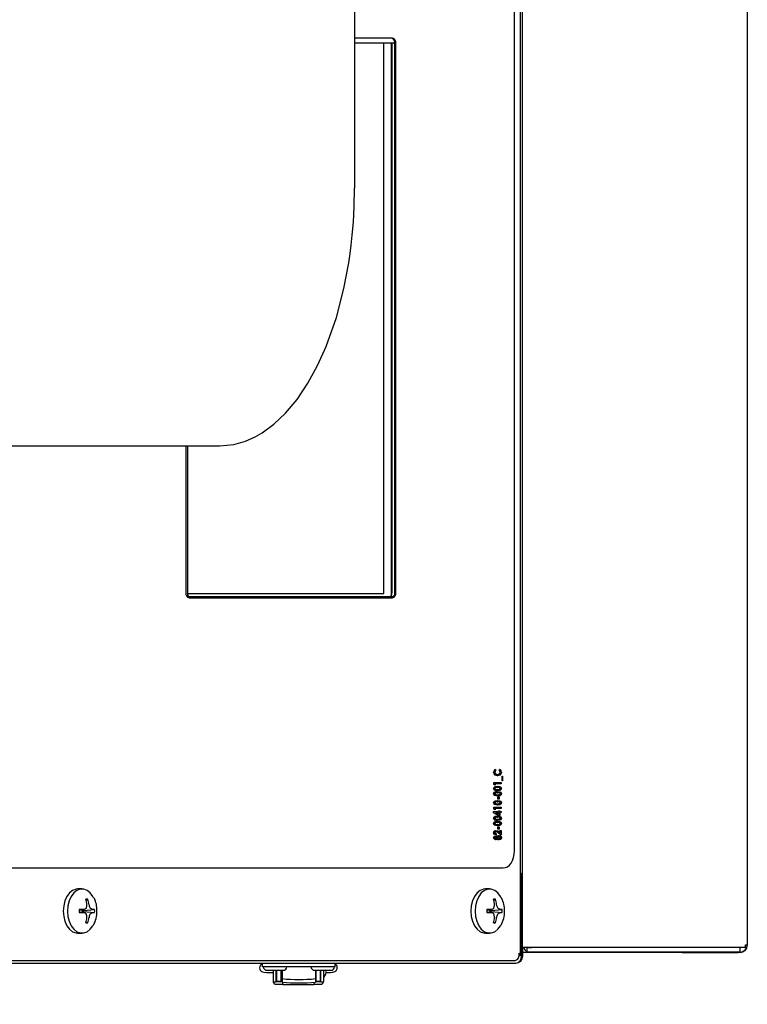
# Model space of a CAD drawing. Units: inches. Extents: x 0.7 to 16.1, y 1 to 10.4.
# Drawn here: x 9.3 to 9.7, y 8.8 to 9.2 of the extents above; entities that cross this region are included whole.
import ezdxf

# ---------------------------------------------------------------- set-up
doc = ezdxf.new("R2010")
doc.units = ezdxf.units.IN
doc.header["$MEASUREMENT"] = 0
doc.layers.add('FORMAT', color=7, linetype='Continuous')
doc.styles.add('SLDTEXTSTYLE0', font='TXT', dxfattribs={"width": 0.605})
doc.dimstyles.new('SLDDIMSTYLE0', dxfattribs={"dimtxt": 0.08, "dimasz": 0.13, "dimexe": 0, "dimexo": 0.0625, "dimgap": 0.02, "dimtad": 0, "dimtih": 1, "dimtoh": 1, "dimdec": 6, "dimlfac": 24, "dimrnd": 1e-09, "dimzin": 12, "dimdsep": 46, "dimlunit": 5, "dimtxsty": 'SLDTEXTSTYLE0', "dimsah": 1, "dimcen": 0.09, "dimadec": 0, "dimazin": 3, "dimtfac": 1, "dimtdec": 5, "dimtofl": 0, "dimtmove": 0, "dimatfit": 3, "dimfxl": 0, "dimfrac": 2, "dimtolj": 1, "dimtzin": 12, "dimarcsym": 0})

# ---------------------------------------------------------------- blocks, each defined once
blk = doc.blocks.new('_D_10')
at = {"layer": 'FORMAT'}
for p, q in [((6.019733630026139, 8.789619107638064), (6.019733630026142, 8.049278291158192)), ((9.656441963359478, 8.744504524304746), (9.65644196335948, 8.049278291158204)), ((6.019733630026142, 8.174278291158192), (7.428351504988473, 8.174278291158197)), ((7.538318688802831, 8.174167183275058), (7.510818687943521, 8.174167183275058)), ((7.510818687943521, 8.174167183275058), (7.510818687943521, 8.051389406614412)), ((7.782763126626493, 8.174167183275058), (7.810263127485803, 8.174167183275058)), ((7.810263127485803, 8.174167183275058), (7.810263127485803, 8.051389406614412)), ((9.65644196335948, 8.174278291158204), (7.892730305857568, 8.174278291158199)), ((7.510818687943521, 8.051389406614412), (7.538318688802831, 8.051389406614412)), ((7.810263127485803, 8.051389406614412), (7.782763126626493, 8.051389406614412))]:
    blk.add_line(p, q, dxfattribs=at)
for points in [[(6.019733630026142, 8.174278291158192), (6.149733630026142, 8.154278291158192), (6.149733630026142, 8.194278291158192)], [(9.65644196335948, 8.174278291158204), (9.52644196335948, 8.194278291158204), (9.52644196335948, 8.154278291158205)]]:
    blk.add_solid(points, dxfattribs=at)
at = {"layer": 'FORMAT', "char_height": 0.08, "attachment_point": 1, "style": 'SLDTEXTSTYLE0'}
for s, insert in [('87 9/32', (7.477207579346916, 8.295625925668702)), ('2217', (7.538318688802831, 8.15451482350453))]:
    blk.add_mtext(s, dxfattribs=dict(at, insert=insert))

msp = doc.modelspace()

# ---------------------------------------------------------------- linework, layer by layer
at = {"color": 7, "linetype": 'Continuous', "lineweight": 25}
for p, q in [((9.551146462582977, 8.78956998546357), (9.551146462582977, 9.874147396479248)), ((9.552079407030307, 8.793242320420633), (9.552079407030307, 9.877558394855535)), ((9.656441963359477, 9.876296190971416), (9.656441963359477, 8.79450452430475)), ((9.548343811478007, 8.83810869097142), (9.548343811478007, 9.825608690971421)), ((9.474183630026136, 9.260662795270111), (9.474183630026136, 9.145954461936777)), ((9.491758720227574, 9.215608690971422), (9.474183630026136, 9.215608690971422)), ((9.474183630026136, 9.213511815971433), (9.492371804115871, 9.213511815971442)), ((9.487794599410158, 8.95766598263808), (9.48779459941016, 9.21351181597144)), ((9.487825963240686, 8.95766598263808), (9.487825963240688, 9.21351181597144)), ((9.491352218548567, 8.95697848263808), (9.491352218548569, 9.21267848263808)), ((9.491554434116338, 8.958108690971411), (9.491554434116338, 9.212923068318497)), ((9.492927174312412, 8.958108690971422), (9.492927174312412, 9.21310869097142)), ((9.493398867800051, 8.958108690971422), (9.493398867800051, 9.21310869097142)), ((9.244856698383613, 9.02628779527011), (9.411683630026136, 9.02628779527011)), ((9.395810087237711, 9.026287795270107), (9.395810087237711, 8.958108690971422)), ((9.3968046460486, 8.95697848263808), (9.396804646048603, 9.026287795270107)), ((9.3968046460486, 8.95766598263808), (9.487825963240686, 8.95766598263808)), ((9.492272666836, 8.956145149304763), (9.397353252007653, 8.956145149304747)), ((9.39745023481019, 8.955608690971422), (9.491758720227574, 8.955608690971422)), ((9.491352218548567, 8.95697848263808), (9.491349733907999, 8.95689926115125)), ((9.539181238804131, 8.87467080041761), (9.539338469966678, 8.87467080041761)), ((9.539248318824708, 8.875988533791006), (9.539678178548396, 8.87558893610137)), ((9.539405549987254, 8.875988533791006), (9.539835409710943, 8.87558893610137)), ((9.539678178548396, 8.87558893610137), (9.539835409710943, 8.87558893610137)), ((9.540357192634223, 8.873651461141433), (9.54051442379677, 8.873651461141433)), ((9.541207127682714, 8.87558893610137), (9.541665051496645, 8.875976013758956)), ((9.542160139309697, 8.874658280385557), (9.542317370472244, 8.874658280385557)), ((9.542624021994875, 8.872850179090152), (9.542843058796755, 8.872850179090152)), ((9.542624021994875, 8.8707134269534), (9.542624021994875, 8.872850179090152)), ((9.542685827634209, 8.872850179090152), (9.542685827634209, 8.8707134269534)), ((9.542843058796755, 8.872850179090152), (9.542843058796755, 8.8707134269534)), ((9.538812781642166, 8.869845371397844), (9.542229755751492, 8.869845371397844)), ((9.538812781642166, 8.868978359178293), (9.538812781642166, 8.869845371397844)), ((9.539382277327054, 8.86864344832092), (9.538812781642166, 8.868978359178293)), ((9.539225046164507, 8.869244409859382), (9.539225046164507, 8.868735913329614)), ((9.539225046164507, 8.869244409859382), (9.539382277327054, 8.869244409859382)), ((9.542229755751492, 8.869244409859382), (9.539382277327054, 8.869244409859382)), ((9.539382277327054, 8.869244409859382), (9.539382277327054, 8.86864344832092)), ((9.540365406514294, 8.867575072252544), (9.54052263767684, 8.867575072252544)), ((9.542072524588946, 8.869845371397844), (9.542072524588946, 8.869244409859382)), ((9.542229755751492, 8.869845371397844), (9.542229755751492, 8.869244409859382)), ((9.542843058796755, 8.8707134269534), (9.542624021994875, 8.8707134269534)), ((9.539181238804131, 8.867111831066646), (9.539338469966678, 8.867111831066646)), ((9.539181238804131, 8.864707984912801), (9.539338469966678, 8.864707984912801)), ((9.540365406514294, 8.865171226098699), (9.54052263767684, 8.865171226098699)), ((9.54040442244463, 8.866640243192714), (9.540561653607176, 8.866640243192714)), ((9.54040442244463, 8.86423639703887), (9.540561653607176, 8.86423639703887)), ((9.540696498138333, 8.863168020970493), (9.54126599382322, 8.863168020970493)), ((9.540696498138333, 8.862099644902116), (9.540696498138333, 8.863168020970493)), ((9.541108762660674, 8.863168020970493), (9.541108762660674, 8.862099644902116)), ((9.54126599382322, 8.863168020970493), (9.54126599382322, 8.862099644902116)), ((9.542160139309697, 8.86711496107466), (9.542317370472244, 8.86711496107466)), ((9.542160139309697, 8.864711114920814), (9.542317370472244, 8.864711114920814)), ((9.538812781642166, 8.858427102167074), (9.542229755751492, 8.858427102167074)), ((9.538812781642166, 8.857560089947524), (9.538812781642166, 8.858427102167074)), ((9.539181238804131, 8.860501254143571), (9.539338469966678, 8.860501254143571)), ((9.540365406514294, 8.860964495329467), (9.54052263767684, 8.860964495329467)), ((9.54040442244463, 8.86002966626964), (9.540561653607176, 8.86002966626964)), ((9.54126599382322, 8.862099644902116), (9.540696498138333, 8.862099644902116)), ((9.542072524588946, 8.858427102167074), (9.542072524588946, 8.857826140628612)), ((9.542160139309697, 8.860504384151582), (9.542317370472244, 8.860504384151582)), ((9.542229755751492, 8.858427102167074), (9.542229755751492, 8.857826140628612)), ((9.538725166921413, 8.856490670543144), (9.540959342300589, 8.856490670543144)), ((9.538725166921413, 8.855810415468357), (9.538725166921413, 8.856490670543144)), ((9.540815599399355, 8.854554238919212), (9.538725166921413, 8.855810415468357)), ((9.539382277327054, 8.85722517909015), (9.538812781642166, 8.857560089947524)), ((9.539225046164507, 8.857826140628612), (9.539225046164507, 8.857317644098844)), ((9.539225046164507, 8.857826140628612), (9.539382277327054, 8.857826140628612)), ((9.542229755751492, 8.857826140628612), (9.539382277327054, 8.857826140628612)), ((9.539382277327054, 8.857826140628612), (9.539382277327054, 8.85722517909015)), ((9.53963916261806, 8.855889709004682), (9.540802111138042, 8.855190673881818)), ((9.53963916261806, 8.855889709004682), (9.539796393780609, 8.855889709004682)), ((9.539796393780609, 8.855889709004682), (9.540959342300589, 8.855190673881818)), ((9.540959342300589, 8.855889709004682), (9.539796393780609, 8.855889709004682)), ((9.540802111138042, 8.855190673881818), (9.540959342300589, 8.855190673881818)), ((9.541528837985476, 8.854554238919212), (9.540815599399355, 8.854554238919212)), ((9.540959342300589, 8.856757764560237), (9.541528837985476, 8.856757764560237)), ((9.540959342300589, 8.856490670543144), (9.540959342300589, 8.856757764560237)), ((9.540959342300589, 8.855190673881818), (9.540959342300589, 8.855889709004682)), ((9.54137160682293, 8.856757764560237), (9.54137160682293, 8.856490670543144)), ((9.54137160682293, 8.856490670543144), (9.541528837985476, 8.856490670543144)), ((9.54137160682293, 8.855889709004682), (9.54137160682293, 8.854554238919212)), ((9.54137160682293, 8.855889709004682), (9.541528837985476, 8.855889709004682)), ((9.541528837985476, 8.856757764560237), (9.541528837985476, 8.856490670543144)), ((9.541528837985476, 8.856490670543144), (9.542229755751492, 8.856490670543144)), ((9.541528837985476, 8.855889709004682), (9.541528837985476, 8.854554238919212)), ((9.542229755751492, 8.855889709004682), (9.541528837985476, 8.855889709004682)), ((9.542072524588946, 8.856490670543144), (9.542072524588946, 8.855889709004682)), ((9.542229755751492, 8.856490670543144), (9.542229755751492, 8.855889709004682)), ((9.539181238804131, 8.853289715682031), (9.539338469966678, 8.853289715682031)), ((9.539181238804131, 8.850885869528186), (9.539338469966678, 8.850885869528186)), ((9.540365406514294, 8.853752956867929), (9.54052263767684, 8.853752956867929)), ((9.540365406514294, 8.851349110714084), (9.54052263767684, 8.851349110714084)), ((9.54040442244463, 8.8528181278081), (9.540561653607176, 8.8528181278081)), ((9.54040442244463, 8.850414281654254), (9.540561653607176, 8.850414281654254)), ((9.540696498138333, 8.849345905585878), (9.54126599382322, 8.849345905585878)), ((9.540696498138333, 8.848277529517501), (9.540696498138333, 8.849345905585878)), ((9.541108762660674, 8.849345905585878), (9.541108762660674, 8.848277529517501)), ((9.54126599382322, 8.849345905585878), (9.54126599382322, 8.848277529517501)), ((9.542160139309697, 8.853292845690046), (9.542317370472244, 8.853292845690046)), ((9.542160139309697, 8.850888999536199), (9.542317370472244, 8.850888999536199)), ((9.539181238804131, 8.846654098694852), (9.539338469966678, 8.846654098694852)), ((9.539635740168032, 8.847075606440578), (9.539792971330579, 8.847075606440578)), ((9.539794541849394, 8.846207550885024), (9.539794541849394, 8.845606589346563)), ((9.539794541849394, 8.846207550885024), (9.539951773011941, 8.846207550885024)), ((9.539951773011941, 8.846207550885024), (9.539951773011941, 8.845606589346563)), ((9.540232615453155, 8.844893990855642), (9.540389846615701, 8.844893990855642)), ((9.54126599382322, 8.848277529517501), (9.540696498138333, 8.848277529517501)), ((9.541918997288825, 8.845539815842288), (9.540842294509584, 8.846498641630216)), ((9.541073853670374, 8.844738533791006), (9.541231084832921, 8.844738533791006)), ((9.541094388370551, 8.846896152647844), (9.541503028904058, 8.846524725030323)), ((9.541251619533098, 8.846896152647844), (9.541660260066605, 8.846524725030323)), ((9.541503028904058, 8.846524725030323), (9.541660260066605, 8.846524725030323)), ((9.541660260066605, 8.84767656797904), (9.542229755751492, 8.84767656797904)), ((9.541660260066605, 8.846524725030323), (9.541660260066605, 8.84767656797904)), ((9.542229755751492, 8.845539815842288), (9.541918997288825, 8.845539815842288)), ((9.542072524588946, 8.84767656797904), (9.542072524588946, 8.845539815842288)), ((9.542229755751492, 8.84767656797904), (9.542229755751492, 8.845539815842288)), ((9.539181238804131, 8.844261729237052), (9.539338469966678, 8.844261729237052)), ((9.539564553207422, 8.844604986782459), (9.539721784369968, 8.844604986782459)), ((9.539569344637462, 8.843937251739725), (9.539726575800008, 8.843937251739725)), ((9.540232615453155, 8.843639900978506), (9.540389846615701, 8.843639900978506)), ((9.540583074336164, 8.844279465949125), (9.540740305498709, 8.844279465949125)), ((9.541060163870258, 8.843803704731176), (9.541217395032804, 8.843803704731176)), ((9.542160139309697, 8.844278422613122), (9.542317370472244, 8.844278422613122)), ((9.260224554579674, 8.830192024304756), (9.543150010831832, 8.830192024304756)), ((9.551146462582977, 8.827650357638081), (9.551643482534473, 8.827650357638081)), ((9.551643482534473, 8.78927535763808), (9.551643482534473, 8.827650357638081)), ((9.552079407030307, 8.827650357638081), (9.551643482534473, 8.827650357638081)), ((9.34766351451859, 8.820442024304743), (9.345727522894085, 8.820442024304743)), ((9.536827201210853, 8.820442024304743), (9.53489120958635, 8.820442024304743)), ((9.349584162584371, 8.815300507027557), (9.350391327763724, 8.815655728419575)), ((9.349987474516219, 8.813086822169373), (9.349988041507626, 8.81314383416337)), ((9.350939168900737, 8.81314383416337), (9.350954661920085, 8.813086822169373)), ((9.538747849276636, 8.815300507027557), (9.539555014455987, 8.815655728419575)), ((9.539151161208483, 8.813086822169375), (9.53915172819989, 8.81314383416337)), ((9.540102855593, 8.81314383416337), (9.54011834861235, 8.813086822169375)), ((9.346356581557544, 8.810660986219547), (9.348536145290954, 8.810917530080502)), ((9.348536145290954, 8.809466518528984), (9.346356581557544, 8.809723062389939)), ((9.34783423865052, 8.810411151479851), (9.347268522595359, 8.810768325533015)), ((9.347268522595359, 8.80961572307647), (9.34783423865052, 8.809972897129636)), ((9.347871754783146, 8.810399776858931), (9.34783423865052, 8.810411151479851)), ((9.34783423865052, 8.809972897129636), (9.347871754783146, 8.809984271750555)), ((9.348359442911677, 8.810399776858931), (9.347871754783146, 8.810399776858931)), ((9.347871754783146, 8.809984271750555), (9.348359442911677, 8.809984271750555)), ((9.348359442911677, 8.810399776858931), (9.35353899653443, 8.810857884579898)), ((9.348359442911677, 8.809984271750555), (9.35353899653443, 8.809526164029588)), ((9.348527043694567, 8.810916903737143), (9.348571909941958, 8.810929143497628)), ((9.348571909941958, 8.80945490511186), (9.348527043694567, 8.809467144872343)), ((9.352370226494346, 8.810929143497628), (9.352400166713796, 8.810916903737143)), ((9.352400166713796, 8.809467144872343), (9.352370226494346, 8.80945490511186)), ((9.535520268249806, 8.810660986219549), (9.537699831983216, 8.810917530080502)), ((9.537699831983216, 8.809466518528986), (9.535520268249806, 8.809723062389939)), ((9.536997925342785, 8.810411151479851), (9.536432209287623, 8.810768325533017)), ((9.536432209287623, 8.80961572307647), (9.536997925342785, 8.809972897129636)), ((9.53703544147541, 8.810399776858933), (9.536997925342785, 8.810411151479851)), ((9.536997925342785, 8.809972897129636), (9.53703544147541, 8.809984271750555)), ((9.537523129603942, 8.810399776858933), (9.53703544147541, 8.810399776858933)), ((9.53703544147541, 8.809984271750555), (9.537523129603942, 8.809984271750555)), ((9.537523129603942, 8.810399776858933), (9.542702683226693, 8.810857884579898)), ((9.537523129603942, 8.809984271750555), (9.542702683226693, 8.80952616402959)), ((9.53769073038683, 8.810916903737143), (9.537735596634223, 8.810929143497628)), ((9.537735596634223, 8.80945490511186), (9.53769073038683, 8.809467144872343)), ((9.541533913186608, 8.810929143497628), (9.54156385340606, 8.810916903737143)), ((9.54156385340606, 8.809467144872343), (9.541533913186608, 8.80945490511186)), ((9.349584162584371, 8.805083541581931), (9.350391327763724, 8.804728320189911)), ((9.349988041507626, 8.807240214446116), (9.349987474516219, 8.807297226440111)), ((9.350954661920085, 8.807297226440111), (9.350939168900737, 8.807240214446116)), ((9.538747849276636, 8.805083541581931), (9.539555014455987, 8.804728320189911)), ((9.53915172819989, 8.807240214446116), (9.539151161208483, 8.807297226440113)), ((9.54011834861235, 8.807297226440113), (9.540102855593, 8.807240214446116)), ((9.345727522894085, 8.799942024304743), (9.34766351451859, 8.799942024304743)), ((9.53489120958635, 8.799942024304745), (9.536827201210853, 8.799942024304745)), ((9.655605975638204, 8.793242320420633), (9.655605975638204, 8.79450452430475)), ((9.655605975638204, 8.79450452430475), (9.656441963359477, 8.79450452430475)), ((9.656441963359477, 8.79450452430475), (9.656441963359477, 8.794204524304751)), ((9.557993396639812, 8.793242320420633), (9.552079407030307, 8.793242320420633)), ((9.552275296692804, 8.78927535763808), (9.552275296692804, 8.793242320420633)), ((9.552532248870497, 8.793212857638084), (9.552275296692809, 8.793212857638084)), ((9.552275296692809, 8.79112952430475), (9.554206130026147, 8.79112952430475)), ((9.626233630026142, 8.790921190971417), (9.552275296692804, 8.790921190971417)), ((9.554206130026147, 8.79112952430475), (9.554206130026147, 8.793212857638084)), ((9.554206130026147, 8.793212857638084), (9.556396504944194, 8.793212857638085)), ((9.556396504944194, 8.791129524304752), (9.554206130026147, 8.79112952430475)), ((9.653066963359477, 8.793212857638085), (9.556396504944194, 8.793212857638085)), ((9.653066963359477, 8.79112952430475), (9.556396504944194, 8.791129524304752)), ((9.655605975638204, 8.793242320420633), (9.557993396639812, 8.793242320420633)), ((9.626233630026142, 8.79112952430475), (9.626233630026142, 8.790921190971417)), ((9.626233630026142, 8.790921190971417), (9.628400296692808, 8.790921190971417)), ((9.628400296692808, 8.79112952430475), (9.628400296692808, 8.790921190971417)), ((9.628400296692808, 8.790921190971417), (9.65215029669281, 8.790921190971417)), ((9.65215029669281, 8.79112952430475), (9.65215029669281, 8.790921190971417)), ((9.653158630026143, 8.790921190971417), (9.65215029669281, 8.790921190971417)), ((9.653066963359477, 8.79112952430475), (9.653066963359477, 8.793212857638085)), ((9.656441963359477, 8.794204524304751), (9.656428603584127, 8.794204524304751)), ((9.222447841641477, 8.785983690971415), (9.548983630026136, 8.785983690971415)), ((9.248549091952876, 8.787275357638075), (9.548851834757484, 8.787275357638077)), ((9.431451805879155, 8.784343271023909), (9.431451805879155, 8.785983690971415)), ((9.46524445679779, 8.784343271023909), (9.46524445679779, 8.785983690971415)), ((9.551146462582977, 8.78956998546357), (9.550386663373994, 8.78956998546357)), ((9.552275296692804, 8.78927535763808), (9.551643482534473, 8.78927535763808)), ((9.46524445679779, 8.784343271023909), (9.431451805879155, 8.784343271023909)), ((9.433483630026137, 8.782676604304749), (9.44106696335947, 8.782676604304749)), ((9.435315321379118, 8.78162583416761), (9.43637962740147, 8.78162583416761)), ((9.43637962740147, 8.782676604304749), (9.43637962740147, 8.777254524304748)), ((9.437691963359475, 8.782676604304749), (9.437691963359475, 8.77725452430475)), ((9.437691963359475, 8.78162583416761), (9.438069259947403, 8.78162583416761)), ((9.437773984356852, 8.777438306620665), (9.437773984356852, 8.78162583416761)), ((9.438069259947403, 8.782062923254882), (9.438069259947403, 8.782676604304749)), ((9.438069259947403, 8.777633789396615), (9.438069259947403, 8.782062923254882)), ((9.44003776388441, 8.782062923254882), (9.44003776388441, 8.782676604304749)), ((9.44003776388441, 8.777633789396615), (9.44003776388441, 8.782062923254882)), ((9.440638157585191, 8.782676604304749), (9.440638157585191, 8.779459393678898)), ((9.455631546692803, 8.782676604304749), (9.463214880026136, 8.782676604304749)), ((9.456058105091753, 8.782676604304749), (9.456058105091754, 8.779459393678898)), ((9.456179496167874, 8.782676604304749), (9.456179496167874, 8.782062923254882)), ((9.456179496167874, 8.782062923254882), (9.456179496167874, 8.777633789396614)), ((9.458148000104883, 8.782676604304749), (9.458148000104883, 8.782062923254882)), ((9.458148000104883, 8.782062923254882), (9.458148000104883, 8.777633789396614)), ((9.458148000104883, 8.781625834167608), (9.458525296692809, 8.781625834167608)), ((9.458443275695434, 8.781625834167608), (9.458443275695434, 8.777438306620665)), ((9.458525296692809, 8.77725452430475), (9.458525296692809, 8.782676604304749)), ((9.459837632650814, 8.777254524304752), (9.459837632650814, 8.782676604304749)), ((9.43637962740147, 8.77725452430475), (9.437691963359475, 8.77725452430475)), ((9.437773984356852, 8.777438306620665), (9.440638157585191, 8.777438306620663)), ((9.43777398435685, 8.776201242397395), (9.440931792755801, 8.776201242397395)), ((9.438069259947403, 8.777633789396614), (9.44003776388441, 8.777633789396614)), ((9.440638157585191, 8.779459393678898), (9.440638157585191, 8.778790190474007)), ((9.440638157585191, 8.778790190474007), (9.440638157585191, 8.777174692191508)), ((9.440931792755801, 8.776013063060555), (9.440931792755801, 8.77714427485086)), ((9.455285467296484, 8.777097996121284), (9.455285467296484, 8.776013063060555)), ((9.455285467296484, 8.776201242397393), (9.458443275695434, 8.776201242397395)), ((9.456058105091754, 8.779459393678898), (9.456058105091753, 8.778790190474007)), ((9.456058105091753, 8.778790190474007), (9.456058105091754, 8.777174692191508)), ((9.456058105091754, 8.777438306620665), (9.458443275695434, 8.777438306620665)), ((9.456179496167874, 8.777633789396614), (9.458148000104883, 8.777633789396614)), ((9.458525296692809, 8.777254524304752), (9.459837632650814, 8.777254524304752)), ((9.440931792755798, 8.776013063060555), (9.455285467296484, 8.776013063060555))]:
    msp.add_line(p, q, dxfattribs=at)
at = {"color": 7, "linetype": 'Continuous', "lineweight": 25, "flags": 128}
for points in [[(9.411683630026136, 9.02628779527011), (9.41811647301578, 9.026923336681824), (9.423603456245907, 9.028484274733056), (9.428025125315754, 9.03045060980211), (9.431329040890168, 9.03235311062164), (9.436754125676433, 9.036337157445544), (9.442171282614312, 9.041490960295071), (9.447483348265827, 9.047863897133295), (9.452532933230112, 9.055384769698028), (9.457046093788534, 9.063634997246176), (9.460975134915818, 9.072380482325995), (9.465753190538466, 9.08593240647712), (9.469244676689563, 9.099330228925403), (9.471508942398145, 9.111321640185544), (9.472133252930794, 9.115554457435952), (9.472638080429473, 9.119506754946217), (9.473137459285674, 9.124151051253227), (9.473636439749507, 9.130154184410303), (9.474025845474328, 9.137456668887506), (9.474183630026136, 9.145954461936777)], [(9.490956316032543, 8.956178082426423), (9.490910640302724, 8.956161161571078), (9.490803612589513, 8.956145149304747)], [(9.540515792776782, 8.873050499602972), (9.539403290647321, 8.87337903912799), (9.538942421493138, 8.873883448258791), (9.538784285561343, 8.874243776590113), (9.538725166921413, 8.874666627073593)], [(9.539181238804131, 8.87467080041761), (9.53921984935996, 8.874396565846448), (9.539326017402837, 8.874166787402771), (9.539634151051896, 8.873858526440891), (9.540357192634223, 8.873651461141433)], [(9.539338469966678, 8.87467080041761), (9.539377080522506, 8.874396565846448), (9.539483248565384, 8.874166787402771), (9.539791382214442, 8.873858526440891), (9.54051442379677, 8.873651461141433)], [(9.542160139309697, 8.874658280385557), (9.54210746428005, 8.874229251149492), (9.541953965492377, 8.873860480372196), (9.541482564673009, 8.873366792810037), (9.540358561614235, 8.873050499602972)], [(9.54051442379677, 8.873651461141433), (9.54125018338815, 8.873849801448438), (9.541561086268135, 8.87416549679482), (9.541665648276933, 8.874402360216381), (9.54170406742698, 8.87468123377765)], [(9.542317370472244, 8.874658280385557), (9.542264695442597, 8.874229251149492), (9.542111196654924, 8.873860480372196), (9.541639795835556, 8.873366792810037), (9.540515792776782, 8.873050499602972)], [(9.538725166921413, 8.86709826769859), (9.538797441663323, 8.86747900624203), (9.538984366112027, 8.867758232914195), (9.539473801875232, 8.86804568330045), (9.54052263767684, 8.868176033791006)], [(9.540365406514294, 8.867575072252544), (9.539719537145077, 8.867530998452779), (9.539403959890981, 8.867428274561627), (9.539260444160895, 8.867316337311246), (9.539204137478466, 8.867228600712629), (9.539181238804131, 8.867111831066646)], [(9.54052263767684, 8.867575072252544), (9.539876768307623, 8.867530998452779), (9.539561191053528, 8.867428274561627), (9.539417675323442, 8.867316337311246), (9.539361368641014, 8.867228600712629), (9.539338469966678, 8.867111831066646)], [(9.540365406514294, 8.868176033791006), (9.54141164695047, 8.86804728541809), (9.541902678380623, 8.867770800584427), (9.542091031877645, 8.86749613926064), (9.542160139309697, 8.86711496107466)], [(9.54052263767684, 8.868176033791006), (9.541568878113017, 8.86804728541809), (9.54205990954317, 8.867770800584427), (9.542248263040191, 8.86749613926064), (9.542317370472244, 8.86711496107466)], [(9.541469287354966, 8.867431091883956), (9.540942458298979, 8.867557515905506), (9.54052263767684, 8.867575072252544)], [(9.538725166921413, 8.864694421544746), (9.538797441663323, 8.865075160088184), (9.538984366112027, 8.865354386760348), (9.539473801875232, 8.865641837146603), (9.54052263767684, 8.86577218763716)], [(9.539181238804131, 8.867111831066646), (9.539203898578664, 8.866990184305914), (9.539259181952362, 8.866894855463334), (9.539407433882339, 8.866778772587976), (9.539735609487394, 8.866681223434563), (9.54040442244463, 8.866640243192714)], [(9.540365406514294, 8.865171226098699), (9.539719537145077, 8.865127152298934), (9.539403959890981, 8.865024428407782), (9.539260444160895, 8.864912491157401), (9.539204137478466, 8.864824754558782), (9.539181238804131, 8.864707984912801)], [(9.539181238804131, 8.864707984912801), (9.539203898578664, 8.864586338152067), (9.539259181952362, 8.86449100930949), (9.539407433882339, 8.864374926434131), (9.539735609487394, 8.864277377280718), (9.54040442244463, 8.86423639703887)], [(9.540554808707117, 8.866039281654254), (9.539782038759476, 8.866096852607681), (9.539189935635402, 8.866298028983314)], [(9.540554808707117, 8.863635435500408), (9.539782038759476, 8.863693006453836), (9.539189935635402, 8.863894182829467)], [(9.539338469966678, 8.867111831066646), (9.539361129741211, 8.866990184305914), (9.539416413114907, 8.866894855463334), (9.539564665044885, 8.866778772587976), (9.53989284064994, 8.866681223434563), (9.540561653607176, 8.866640243192714)], [(9.54052263767684, 8.865171226098699), (9.539876768307623, 8.865127152298934), (9.539561191053528, 8.865024428407782), (9.539417675323442, 8.864912491157401), (9.539361368641014, 8.864824754558782), (9.539338469966678, 8.864707984912801)], [(9.539338469966678, 8.864707984912801), (9.539361129741211, 8.864586338152067), (9.539416413114907, 8.86449100930949), (9.539564665044885, 8.864374926434131), (9.53989284064994, 8.864277377280718), (9.540561653607176, 8.86423639703887)], [(9.540365406514294, 8.86577218763716), (9.54141164695047, 8.865643439264245), (9.541902678380623, 8.86536695443058), (9.542091031877645, 8.865092293106795), (9.542160139309697, 8.864711114920814)], [(9.542160139309697, 8.86711496107466), (9.542093689828015, 8.866737192107772), (9.541911925486719, 8.866458609747793), (9.541431072279567, 8.86616957501192), (9.54039757754457, 8.866039281654254)], [(9.542160139309697, 8.864711114920814), (9.542093689828015, 8.864333345953927), (9.541911925486719, 8.864054763593947), (9.541431072279567, 8.863765728858075), (9.54039757754457, 8.863635435500408)], [(9.54052263767684, 8.86577218763716), (9.541568878113017, 8.865643439264245), (9.54205990954317, 8.86536695443058), (9.542248263040191, 8.865092293106795), (9.542317370472244, 8.864711114920814)], [(9.541469287354966, 8.865027245730108), (9.540942458298979, 8.86515366975166), (9.54052263767684, 8.865171226098699)], [(9.542317370472244, 8.86711496107466), (9.542250920990563, 8.866737192107772), (9.542069156649266, 8.866458609747793), (9.541588303442113, 8.86616957501192), (9.540554808707117, 8.866039281654254)], [(9.542317370472244, 8.864711114920814), (9.542250920990563, 8.864333345953927), (9.542069156649266, 8.864054763593947), (9.541588303442113, 8.863765728858075), (9.540554808707117, 8.863635435500408)], [(9.540561653607176, 8.866640243192714), (9.541189093668, 8.866686182518139), (9.541494729624668, 8.866792059408292), (9.541631736436548, 8.866907739055659), (9.541683281127009, 8.866997480132001), (9.54170406742698, 8.867111831066646)], [(9.540561653607176, 8.86423639703887), (9.541189093668, 8.864282336364294), (9.541494729624668, 8.864388213254445), (9.541631736436548, 8.864503892901812), (9.541683281127009, 8.864593633978156), (9.54170406742698, 8.864707984912801)], [(9.538725166921413, 8.860487690775516), (9.538797441663323, 8.860868429318954), (9.538984366112027, 8.861147655991118), (9.539473801875232, 8.861435106377371), (9.54052263767684, 8.861565456867929)], [(9.540365406514294, 8.860964495329467), (9.539719537145077, 8.860920421529702), (9.539403959890981, 8.86081769763855), (9.539260444160895, 8.86070576038817), (9.539204137478466, 8.860618023789552), (9.539181238804131, 8.860501254143571)], [(9.539181238804131, 8.860501254143571), (9.539203898578664, 8.860379607382837), (9.539259181952362, 8.86028427854026), (9.539407433882339, 8.8601681956649), (9.539735609487394, 8.860070646511488), (9.54040442244463, 8.86002966626964)], [(9.540554808707117, 8.859428704731178), (9.539782038759476, 8.859486275684604), (9.539189935635402, 8.859687452060237)], [(9.54052263767684, 8.860964495329467), (9.539876768307623, 8.860920421529702), (9.539561191053528, 8.86081769763855), (9.539417675323442, 8.86070576038817), (9.539361368641014, 8.860618023789552), (9.539338469966678, 8.860501254143571)], [(9.539338469966678, 8.860501254143571), (9.539361129741211, 8.860379607382837), (9.539416413114907, 8.86028427854026), (9.539564665044885, 8.8601681956649), (9.53989284064994, 8.860070646511488), (9.540561653607176, 8.86002966626964)], [(9.540365406514294, 8.861565456867929), (9.54141164695047, 8.861436708495013), (9.541902678380623, 8.86116022366135), (9.542091031877645, 8.860885562337563), (9.542160139309697, 8.860504384151582)], [(9.542160139309697, 8.860504384151582), (9.542093689828015, 8.860126615184695), (9.541911925486719, 8.859848032824717), (9.541431072279567, 8.859558998088843), (9.54039757754457, 8.859428704731178)], [(9.54052263767684, 8.861565456867929), (9.541568878113017, 8.861436708495013), (9.54205990954317, 8.86116022366135), (9.542248263040191, 8.860885562337563), (9.542317370472244, 8.860504384151582)], [(9.541469287354966, 8.860820514960878), (9.540942458298979, 8.86094693898243), (9.54052263767684, 8.860964495329467)], [(9.542317370472244, 8.860504384151582), (9.542250920990563, 8.860126615184695), (9.542069156649266, 8.859848032824717), (9.541588303442113, 8.859558998088843), (9.540554808707117, 8.859428704731178)], [(9.540561653607176, 8.86002966626964), (9.541189093668, 8.860075605595062), (9.541494729624668, 8.860181482485215), (9.541631736436548, 8.860297162132582), (9.541683281127009, 8.860386903208925), (9.54170406742698, 8.860501254143571)], [(9.538725166921413, 8.853276152313976), (9.538797441663323, 8.853656890857414), (9.538984366112027, 8.853936117529578), (9.539473801875232, 8.854223567915833), (9.54052263767684, 8.85435391840639)], [(9.540365406514294, 8.85435391840639), (9.54141164695047, 8.854225170033475), (9.541902678380623, 8.853948685199812), (9.542091031877645, 8.853674023876025), (9.542160139309697, 8.853292845690046)], [(9.54052263767684, 8.85435391840639), (9.541568878113017, 8.854225170033475), (9.54205990954317, 8.853948685199812), (9.542248263040191, 8.853674023876025), (9.542317370472244, 8.853292845690046)], [(9.538725166921413, 8.85087230616013), (9.538797441663323, 8.851253044703569), (9.538984366112027, 8.851532271375733), (9.539473801875232, 8.851819721761986), (9.54052263767684, 8.851950072252544)], [(9.540365406514294, 8.853752956867929), (9.539719537145077, 8.853708883068164), (9.539403959890981, 8.853606159177012), (9.539260444160895, 8.853494221926631), (9.539204137478466, 8.853406485328014), (9.539181238804131, 8.853289715682031)], [(9.539181238804131, 8.853289715682031), (9.539203898578664, 8.853168068921299), (9.539259181952362, 8.85307274007872), (9.539407433882339, 8.852956657203361), (9.539735609487394, 8.852859108049948), (9.54040442244463, 8.8528181278081)], [(9.540365406514294, 8.851349110714084), (9.539719537145077, 8.851305036914317), (9.539403959890981, 8.851202313023167), (9.539260444160895, 8.851090375772785), (9.539204137478466, 8.851002639174167), (9.539181238804131, 8.850885869528186)], [(9.539181238804131, 8.850885869528186), (9.539203898578664, 8.850764222767452), (9.539259181952362, 8.850668893924874), (9.539407433882339, 8.850552811049516), (9.539735609487394, 8.850455261896103), (9.54040442244463, 8.850414281654254)], [(9.540554808707117, 8.852217166269638), (9.539782038759476, 8.852274737223066), (9.539189935635402, 8.852475913598699)], [(9.540554808707117, 8.849813320115793), (9.539782038759476, 8.84987089106922), (9.539189935635402, 8.850072067444852)], [(9.54052263767684, 8.853752956867929), (9.539876768307623, 8.853708883068164), (9.539561191053528, 8.853606159177012), (9.539417675323442, 8.853494221926631), (9.539361368641014, 8.853406485328014), (9.539338469966678, 8.853289715682031)], [(9.539338469966678, 8.853289715682031), (9.539361129741211, 8.853168068921299), (9.539416413114907, 8.85307274007872), (9.539564665044885, 8.852956657203361), (9.53989284064994, 8.852859108049948), (9.540561653607176, 8.8528181278081)], [(9.54052263767684, 8.851349110714084), (9.539876768307623, 8.851305036914317), (9.539561191053528, 8.851202313023167), (9.539417675323442, 8.851090375772785), (9.539361368641014, 8.851002639174167), (9.539338469966678, 8.850885869528186)], [(9.539338469966678, 8.850885869528186), (9.539361129741211, 8.850764222767452), (9.539416413114907, 8.850668893924874), (9.539564665044885, 8.850552811049516), (9.53989284064994, 8.850455261896103), (9.540561653607176, 8.850414281654254)], [(9.540365406514294, 8.851950072252544), (9.54141164695047, 8.85182132387963), (9.541902678380623, 8.851544839045966), (9.542091031877645, 8.85127017772218), (9.542160139309697, 8.850888999536199)], [(9.542160139309697, 8.853292845690046), (9.542093689828015, 8.852915076723157), (9.541911925486719, 8.852636494363178), (9.541431072279567, 8.852347459627305), (9.54039757754457, 8.852217166269638)], [(9.542160139309697, 8.850888999536199), (9.542093689828015, 8.850511230569312), (9.541911925486719, 8.850232648209332), (9.541431072279567, 8.849943613473458), (9.54039757754457, 8.849813320115793)], [(9.541469287354966, 8.85360897649934), (9.540942458298979, 8.853735400520891), (9.54052263767684, 8.853752956867929)], [(9.54052263767684, 8.851950072252544), (9.541568878113017, 8.85182132387963), (9.54205990954317, 8.851544839045966), (9.542248263040191, 8.85127017772218), (9.542317370472244, 8.850888999536199)], [(9.541469287354966, 8.851205130345493), (9.540942458298979, 8.851331554367045), (9.54052263767684, 8.851349110714084)], [(9.542317370472244, 8.853292845690046), (9.542250920990563, 8.852915076723157), (9.542069156649266, 8.852636494363178), (9.541588303442113, 8.852347459627305), (9.540554808707117, 8.852217166269638)], [(9.542317370472244, 8.850888999536199), (9.542250920990563, 8.850511230569312), (9.542069156649266, 8.850232648209332), (9.541588303442113, 8.849943613473458), (9.540554808707117, 8.849813320115793)], [(9.540561653607176, 8.8528181278081), (9.541189093668, 8.852864067133524), (9.541494729624668, 8.852969944023677), (9.541631736436548, 8.853085623671044), (9.541683281127009, 8.853175364747386), (9.54170406742698, 8.853289715682031)], [(9.540561653607176, 8.850414281654254), (9.541189093668, 8.850460220979679), (9.541494729624668, 8.85056609786983), (9.541631736436548, 8.850681777517197), (9.541683281127009, 8.85077151859354), (9.54170406742698, 8.850885869528186)], [(9.538725166921413, 8.846687485446989), (9.538752936118376, 8.846937558479505), (9.538836811619605, 8.847156658707023), (9.539102508292139, 8.847459219995857), (9.53974984846021, 8.84767656797904)], [(9.539951773011941, 8.845606589346563), (9.539189318106681, 8.845821683157261), (9.538867087381673, 8.84614925249977), (9.538761388178006, 8.846397202127227), (9.538725166921413, 8.846687485446989)], [(9.538725166921413, 8.844275292605108), (9.538750765105465, 8.84451200664854), (9.538828759612604, 8.84472041038969), (9.539078836451127, 8.845008853453251), (9.539692351299715, 8.84520594832092)], [(9.539635740168032, 8.847075606440578), (9.539349900857362, 8.846990105749487), (9.539231673702451, 8.846859678820458), (9.539193850040688, 8.846764028003001), (9.539181238804131, 8.846654098694852)], [(9.539181238804131, 8.846654098694852), (9.539205206106221, 8.846519765593742), (9.53926690778378, 8.846416281455708), (9.539430485879848, 8.846288492740204), (9.539794541849394, 8.846207550885024)], [(9.539792971330579, 8.847075606440578), (9.53950713201991, 8.846990105749487), (9.539388904864998, 8.846859678820458), (9.539351081203232, 8.846764028003001), (9.539338469966678, 8.846654098694852)], [(9.539338469966678, 8.846654098694852), (9.539362437268768, 8.846519765593742), (9.539424138946325, 8.846416281455708), (9.539587717042394, 8.846288492740204), (9.539951773011941, 8.846207550885024)], [(9.539535120137169, 8.84520594832092), (9.539940794085462, 8.845107680803588), (9.540232615453155, 8.844893990855642)], [(9.539592617297663, 8.84767656797904), (9.540467144566941, 8.84739089981483), (9.541094388370551, 8.846896152647844)], [(9.539692351299715, 8.84520594832092), (9.540098025248009, 8.845107680803588), (9.540389846615701, 8.844893990855642)], [(9.53974984846021, 8.84767656797904), (9.540624375729486, 8.84739089981483), (9.541251619533098, 8.846896152647844)], [(9.540389846615701, 8.844893990855642), (9.540858499990774, 8.845262211689688), (9.541272838723279, 8.845339495329467)], [(9.541073853670374, 8.844738533791006), (9.540766045338096, 8.84464212583705), (9.540638608705686, 8.844500620331857), (9.54059715511193, 8.844397976111937), (9.540583074336164, 8.844279465949125)], [(9.541231084832921, 8.844738533791006), (9.540923276500642, 8.84464212583705), (9.540795839868233, 8.844500620331857), (9.540754386274477, 8.844397976111937), (9.540740305498709, 8.844279465949125)], [(9.541115607560734, 8.845339495329467), (9.541796326156192, 8.845119171322434), (9.542066106804501, 8.84478566022633), (9.542138769538973, 8.844543337188957), (9.542160139309697, 8.844278422613122)], [(9.54170406742698, 8.8442732059331), (9.541692845934278, 8.844391014396303), (9.541656712172083, 8.844496591956636), (9.541535086868025, 8.844643903152699), (9.541231084832921, 8.844738533791006)], [(9.541272838723279, 8.845339495329467), (9.541953557318738, 8.845119171322434), (9.542223337967048, 8.84478566022633), (9.54229600070152, 8.844543337188957), (9.542317370472244, 8.844278422613122)], [(9.539682768439633, 8.843336290201263), (9.539070314562752, 8.843531947476666), (9.538824563450492, 8.843827716368615), (9.538749899436773, 8.844038674967287), (9.538725166921413, 8.844275292605108)], [(9.539564553207422, 8.844604986782459), (9.539324615639128, 8.844538690426635), (9.5392241395545, 8.844433002900907), (9.539191981775462, 8.84435360896444), (9.539181238804131, 8.844261729237052)], [(9.539181238804131, 8.844261729237052), (9.539193582806567, 8.844171561293999), (9.539228915830549, 8.844096352238811), (9.539331325602772, 8.843998646300589), (9.539569344637462, 8.843937251739725)], [(9.539721784369968, 8.844604986782459), (9.539481846801674, 8.844538690426635), (9.539381370717047, 8.844433002900907), (9.539349212938008, 8.84435360896444), (9.539338469966678, 8.844261729237052)], [(9.539338469966678, 8.844261729237052), (9.539350813969113, 8.844171561293999), (9.539386146993095, 8.844096352238811), (9.539488556765319, 8.843998646300589), (9.539726575800008, 8.843937251739725)], [(9.540232615453155, 8.843639900978506), (9.53985033116466, 8.843392987681582), (9.539525537277086, 8.843336290201263)], [(9.540389846615701, 8.843639900978506), (9.540007562327208, 8.843392987681582), (9.539682768439633, 8.843336290201263)], [(9.540127002453445, 8.844272162597097), (9.540114160129981, 8.844365836254552), (9.540076818276495, 8.844443416540862), (9.539969508730552, 8.844542785499309), (9.539721784369968, 8.844604986782459)], [(9.539726575800008, 8.843937251739725), (9.539970787977264, 8.844003212983806), (9.540076127554574, 8.84410351765433), (9.540113223887918, 8.844179859303603), (9.540127002453445, 8.844272162597097)], [(9.541272838723279, 8.843202743192714), (9.540751275745023, 8.843329355976287), (9.540389846615701, 8.843639900978506)], [(9.542160139309697, 8.844278422613122), (9.542141762216271, 8.844009875912402), (9.542074444596823, 8.8437606687207), (9.54195501824246, 8.843562133116317), (9.541804588816623, 8.843419579649332), (9.541115607560734, 8.843202743192714)], [(9.541217395032804, 8.843803704731176), (9.5415262412414, 8.84390249169531), (9.541652057577913, 8.844048280505438), (9.54169127408326, 8.844153813210342), (9.54170406742698, 8.8442732059331)], [(9.542317370472244, 8.844278422613122), (9.542298993378818, 8.844009875912402), (9.542231675759368, 8.8437606687207), (9.542112249405006, 8.843562133116317), (9.541961819979171, 8.843419579649332), (9.541272838723279, 8.843202743192714)], [(9.543150010831832, 8.830192024304756), (9.544163271072382, 8.830344140834896), (9.54513759229013, 8.830794644672373), (9.546035531867085, 8.831526223207359), (9.546822582488874, 8.832510762287027), (9.547468498241482, 8.833710426626682), (9.547948456944777, 8.83507911379853), (9.548244014054948, 8.836564225922126), (9.548343811478007, 8.83810869097142)], [(9.345727522894085, 8.820442024304743), (9.344916961325675, 8.82036729026425), (9.343342945080934, 8.819775940792269), (9.341907511831108, 8.818627608930154), (9.340694083739086, 8.81698903155171), (9.339773180834946, 8.814955436818192), (9.339198322648132, 8.81264500986369), (9.339002917846933, 8.810192024304742), (9.339198322648132, 8.807739038745796), (9.339773180834946, 8.805428611791294), (9.340694083739086, 8.803395017057774), (9.341907511831108, 8.801756439679332), (9.343342945080934, 8.800608107817217), (9.344916961325675, 8.800016758345238), (9.345727522894085, 8.799942024304743)], [(9.353011654911464, 8.816405614927993), (9.35269695367359, 8.81698903155171), (9.351483525581568, 8.818627608930154), (9.350048092331742, 8.819775940792269), (9.348474076087003, 8.820367290264247), (9.34685295295018, 8.820367290264247), (9.345278936705439, 8.819775940792269), (9.343843503455613, 8.818627608930154), (9.34263007536359, 8.81698903155171), (9.341709172459451, 8.814955436818192), (9.341134314272635, 8.81264500986369), (9.340938909471438, 8.810192024304742), (9.341134314272635, 8.807739038745796), (9.341709172459451, 8.805428611791294), (9.34263007536359, 8.803395017057774), (9.343843503455613, 8.801756439679334), (9.345278936705439, 8.800608107817217), (9.34685295295018, 8.800016758345238), (9.348474076087003, 8.800016758345238), (9.350048092331742, 8.800608107817217), (9.351483525581568, 8.801756439679334), (9.35269695367359, 8.803395017057774), (9.35272309646906, 8.8034402638271)], [(9.53489120958635, 8.820442024304743), (9.534080648017937, 8.82036729026425), (9.532506631773199, 8.819775940792269), (9.531071198523373, 8.818627608930154), (9.52985777043135, 8.816989031551712), (9.52893686752721, 8.814955436818193), (9.528362009340395, 8.812645009863692), (9.528166604539198, 8.810192024304744), (9.528362009340395, 8.807739038745796), (9.52893686752721, 8.805428611791294), (9.52985777043135, 8.803395017057776), (9.531071198523373, 8.801756439679334), (9.532506631773199, 8.800608107817219), (9.53408064801794, 8.800016758345238), (9.53489120958635, 8.799942024304745)], [(9.542175341603727, 8.816405614927994), (9.541860640365854, 8.816989031551712), (9.540647212273832, 8.818627608930154), (9.539211779024006, 8.819775940792269), (9.537637762779266, 8.82036729026425), (9.536016639642442, 8.82036729026425), (9.534442623397702, 8.819775940792269), (9.533007190147877, 8.818627608930154), (9.531793762055855, 8.816989031551712), (9.530872859151716, 8.814955436818193), (9.5302980009649, 8.812645009863692), (9.530102596163703, 8.810192024304744), (9.5302980009649, 8.807739038745796), (9.530872859151716, 8.805428611791294), (9.531793762055855, 8.803395017057776), (9.533007190147877, 8.801756439679334), (9.534442623397702, 8.800608107817219), (9.536016639642442, 8.800016758345238), (9.537637762779266, 8.800016758345238), (9.539211779024006, 8.800608107817219), (9.540647212273832, 8.801756439679334), (9.541860640365854, 8.803395017057776), (9.541886783161324, 8.8034402638271)], [(9.550339048284544, 8.790567024304744), (9.550399205543208, 8.789307358006543), (9.550109947032654, 8.788239464483338), (9.549553257270327, 8.787525920843562), (9.548851834757484, 8.787275357638077)], [(9.555375990052902, 8.793242320420633), (9.555398305026872, 8.793237676650897), (9.555650296692809, 8.793212857638085)], [(9.653066963359477, 8.793212857638085), (9.653318955025412, 8.793237676650897), (9.65334126999938, 8.793242320420633)], [(9.43007074160096, 8.783861079811151), (9.430156068194494, 8.783187348288738), (9.430408250859106, 8.782708029798329), (9.430724714285642, 8.782380826321104), (9.431061833600799, 8.782162709752283), (9.43144125735289, 8.78200541170017), (9.432145393462784, 8.781837430975985), (9.433277736963241, 8.78170165332243), (9.434709312249751, 8.781632097427286), (9.435315321379118, 8.781625834167608)], [(9.46090193867317, 8.781625834167608), (9.461644791467341, 8.781635274172656), (9.463001018214062, 8.781706710615444), (9.464150118802689, 8.781851404388696), (9.46497158385085, 8.782077690189979), (9.465551542022455, 8.782430281244146), (9.46595108895345, 8.7829322578584), (9.466139226403609, 8.783531682500046), (9.466146518451325, 8.783861079811153)]]:
    msp.add_lwpolyline(points, dxfattribs=at)
at = {"color": 7, "linetype": 'Continuous', "lineweight": 25}
for centre, radius, start, end in [((9.490744405453864, 9.213464682565471), 0.002211607990781263, 350.7370843143603, 75.79739415582755), ((9.491216098941504, 9.213464682565471), 0.002211607990780827, 350.7370843143603, 75.79739415587215), ((9.490624305411183, 9.21279652542192), 0.0007374222904113455, 350.7887575140608, 75.92723302912279), ((9.492266566214665, 9.212887157705934), 0.0006334610994514203, 1.601360375288518, 80.43702272302676), ((9.397992856096261, 8.957752699377373), 0.002211607990781195, 170.7370843144123, 255.797394155873), ((9.397532559185981, 8.956860439854236), 0.0007374222904066539, 170.7887575137212, 255.9272330291568), ((9.488453530370087, 8.958014412244529), 0.003102336622911243, 322.9484097990211, 1.741463160780833), ((9.490744405453865, 8.957752699377371), 0.002211607990779105, 284.20260584414, 9.262915685647947), ((9.491216098941505, 8.957752699377371), 0.00221160799077867, 284.2026058440953, 9.262915685647947), ((9.540398177754714, 8.874641580679171), 0.001673198305705318, 126.3881010522373, 179.1422975469213), ((9.54033213353775, 8.87464143197734), 0.001151269383399551, 124.6129318257127, 178.5382480808403), ((9.540489364700296, 8.87464143197734), 0.001151269383399551, 124.6129318257127, 178.5382480808403), ((9.540553874426976, 8.874641418625286), 0.00115088191558341, 1.982562634087663, 55.41619777314721), ((9.540543800895964, 8.874678468404557), 0.001616464482697838, 359.2844146165712, 53.38926598837482), ((9.540701032058527, 8.874678468404566), 0.001616464482681175, 359.2844146162493, 53.38926598864193), ((9.539618632319266, 8.86708209600474), 0.0008936117394281435, 178.9630615318777, 241.3319146405152), ((9.539618632319264, 8.86467824985089), 0.0008936117394259853, 178.9630615315341, 241.3319146405059), ((9.541346214997079, 8.867094628694407), 0.0003582656600874032, 2.752154496088628, 69.9083629912705), ((9.541346214997084, 8.864690782540563), 0.0003582656600813365, 2.752154495845793, 69.9083629917781), ((9.539618632319264, 8.86047151908166), 0.0008936117394259853, 178.9630615315341, 241.3319146405059), ((9.54134621499708, 8.86048405177133), 0.0003582656600851248, 2.752154496386026, 69.90836299143969), ((9.539618632319257, 8.85325998062012), 0.0008936117394192067, 178.9630615315258, 241.331914640851), ((9.539618632319264, 8.850856134466277), 0.0008936117394259532, 178.9630615316479, 241.3319146405605), ((9.541346214997082, 8.853272513309793), 0.0003582656600831108, 2.752154495832153, 69.9083629916089), ((9.54134621499708, 8.850868667155943), 0.000358265660086793, 2.752154496669783, 69.90836299153729), ((9.539533445377694, 8.845360925851146), 0.001734209688588573, 40.99876790881066, 81.39330668226995), ((9.541054660423557, 8.84427527730737), 0.0004716046888481228, 179.4911105518846, 270.668635052723), ((9.541211891586109, 8.844275277307375), 0.000471604688853919, 179.4911105525397, 270.6686350520681), ((9.349954484118163, 8.81331366879054), 0.00238245161055217, 79.43453378251643, 100.5654662175256), ((9.328058031135747, 8.810337006361769), 0.02210890402572114, 7.293647428711569, 13.92013930976876), ((9.32953187788764, 8.816366830466263), 0.02071689860618203, 346.7791841340027, 350.8902984959741), ((9.331816198825623, 8.810288826107824), 0.01933491803683087, 8.49138651603689, 16.11556466992815), ((9.332498972240309, 8.805629429770226), 0.01990540587255219, 17.54129365839081, 22.00216107495007), ((9.342380789055397, 8.810581740688027), 0.01226431426736337, 358.1790369223676, 27.60224891275844), ((9.539118170810426, 8.813313668790633), 0.00238245161046104, 79.4345337821091, 100.5654662178909), ((9.5172217178271, 8.810337006361598), 0.02210890402664668, 7.293647428850113, 13.92013930962959), ((9.51869556457929, 8.81636683046638), 0.02071689860680717, 346.7791841340758, 350.8902984959279), ((9.520979885518821, 8.810288826108028), 0.01933491803587482, 8.491386515847799, 16.11556467011661), ((9.52166265893046, 8.805629429769475), 0.01990540587479423, 17.54129365861922, 22.00216107468059), ((9.531544475747625, 8.810581740688024), 0.01226431426739871, 358.1790369223978, 27.60224891269977), ((9.35471266036129, 8.810192024304744), 0.008369218838915629, 175.4366891422418, 184.5633108577711), ((9.35186428781648, 8.649496482062737), 0.1614549154775786, 91.18437782409636, 91.9501537894389), ((9.351864287816483, 8.970887566546756), 0.1614549154775858, 268.0498462105614, 268.8156221759039), ((9.342881686513062, 8.810192024304742), 0.005481694654607037, 357.8280081778752, 2.171991822144126), ((9.332514799231655, 8.84006121950271), 0.03326422487791959, 298.8628153706861, 300.9989869878062), ((9.332514799228456, 8.780322829101301), 0.03326422488426008, 59.0010130123278, 61.13718462904218), ((9.349572240763187, 8.811654558498983), 0.0001300331083774432, 304.8993459698532, 348.5661755599801), ((9.349580108453727, 8.80873465177992), 0.000121348801309944, 9.781244725078716, 56.75323374422724), ((9.329531877888165, 8.804017218143331), 0.02071689860564538, 9.109701503956225, 13.220815866039), ((9.332498972239497, 8.814754618839544), 0.01990540587341196, 337.9978389251629, 342.4587063415343), ((9.351619635334867, 8.811663353924555), 0.000145039712199392, 193.7901747931163, 232.7443036780251), ((9.351633134640899, 8.808711838343324), 0.0001603513502320066, 129.179575838573, 164.2859456907977), ((9.344123320516339, 8.800632428563697), 0.01319218695443357, 51.3078576674705, 55.83463674107207), ((9.344123320517467, 8.819751620044231), 0.0131921869525111, 304.1653632586749, 308.6921423329411), ((9.35174262076802, 8.787212037259197), 0.02371398451142373, 85.65558285552338, 88.41108790107404), ((9.35174262076802, 8.833172011350293), 0.02371398451142728, 271.5889120989265, 274.3444171444768), ((9.341294485957933, 8.810013468064579), 0.01334561843946126, 331.2486843308016, 0.7666054789708232), ((9.345196307874348, 8.810192024304744), 0.00836921883959913, 355.4366891426039, 4.563310857384752), ((9.54387634705353, 8.810192024304744), 0.008369218838890698, 175.4366891422282, 184.5633108577726), ((9.541027974507058, 8.649496482124514), 0.1614549154157806, 91.1843778239514, 91.95015378958642), ((9.541027974507598, 8.970887566499785), 0.1614549154306017, 268.0498462104017, 268.8156221759665), ((9.532045373205262, 8.810192024304744), 0.00548169465467094, 357.828008177882, 2.171991822118794), ((9.521678485922438, 8.840061219505236), 0.03326422488084689, 298.8628153708207, 300.9989869877501), ((9.521678485923978, 8.780322829107009), 0.03326422487768903, 59.00101301207737, 61.13718462921111), ((9.538735927455452, 8.811654558498985), 0.0001300331083778838, 304.8993459687634, 348.5661755592129), ((9.538743795146004, 8.808734651779925), 0.0001213488012972932, 9.781244723596544, 56.75323374845925), ((9.518695564579449, 8.804017218143132), 0.02071689860664544, 9.109701504075014, 13.22081586595444), ((9.521662658930401, 8.814754618840043), 0.01990540587485989, 337.9978389253029, 342.4587063413447), ((9.540783322027131, 8.811663353924555), 0.000145039712199392, 193.7901747931163, 232.7443036780251), ((9.540796821333135, 8.80871183834334), 0.0001603513502008844, 129.1795758343096, 164.2859456935462), ((9.533287007209614, 8.80063242856509), 0.01319218695271363, 51.30785766712169, 55.83463674130754), ((9.533287007208921, 8.819751620045304), 0.01319218695385376, 304.1653632589689, 308.6921423327679), ((9.540906307460533, 8.78721203726405), 0.02371398450656569, 85.65558285523858, 88.41108790134955), ((9.54090630746046, 8.833172011346099), 0.02371398450723008, 271.5889120987828, 274.3444171448168), ((9.530458172650263, 8.810013468064561), 0.01334561843939409, 331.2486843307394, 0.7666054790585823), ((9.534359994567321, 8.810192024304744), 0.008369218838890698, 355.4366891422291, 4.563310857771765), ((9.328058031135674, 8.810047042247731), 0.02210890402579525, 346.0798606902417, 352.7063525712767), ((9.349954484118163, 8.807070379818954), 0.002382451610560902, 259.4345337825144, 280.5654662174452), ((9.331816198825557, 8.810095222501676), 0.01933491803689796, 343.8844353300862, 351.508613483951), ((9.517221717826873, 8.81004704224793), 0.02210890402687763, 346.0798606904057, 352.7063525711159), ((9.539118170810426, 8.807070379818983), 0.002382451610588516, 259.4345337826817, 280.5654662173199), ((9.520979885518626, 8.8100952225015), 0.01933491803607438, 343.8844353299235, 351.5086134841136), ((9.653066963359477, 8.79450452430475), 0.003375000000000128, 270.0000000000008, 0), ((9.549883245295113, 8.789372463018049), 0.001278566788574028, 8.887067746636733, 69.11488722247805), ((9.555650296692809, 8.79450452430475), 0.003375000000000522, 202.5020228081967, 244.6655592281274), ((9.653158630026143, 8.794204524304751), 0.003283333333333971, 270.0000000000008, 0), ((9.432837339951664, 8.783583273396008), 0.002780511254863176, 120.3107590809785, 174.2658974546736), ((9.463666455255321, 8.783717256938523), 0.002484229956115785, 3.318957595380551, 50.56462267402426), ((9.54855192136254, 8.789053024777088), 0.003099545511987691, 278.0062591127762, 4.113404375026223), ((9.548983630026136, 8.789275357638083), 0.003291666666667581, 270.0000000000008, 359.9999999999699), ((9.433483630026137, 8.784343270971416), 0.001666666666666927, 180, 270.0000000000008), ((9.44106696335947, 8.784343270971416), 0.001666666666666927, 270.0000000000008, 0), ((9.455631546692803, 8.784343270971416), 0.001666666666666927, 180, 270.0000000000008), ((9.457667561037407, 8.781806689659081), 0.003280839895013465, 311.4096221092824, 15.37586505915295), ((9.463214880026136, 8.784343270971416), 0.001666666666666927, 270.0000000000008, 0), ((9.437749547739285, 8.77758269793888), 0.00138167165469305, 193.7401714178403, 271.0134014483133), ((9.437771699573975, 8.77751804693984), 7.977304516451964e-05, 181.7411292952714, 271.6412350793154), ((9.448348131338472, 8.856334830952685), 0.07792698481427124, 264.3219559919567, 275.6780440080449), ((9.448348131338472, 8.854719332670081), 0.07792698481416713, 264.321955991949, 275.6780440080539), ((9.458445560478308, 8.777518046939838), 7.977304516310348e-05, 268.358764921925, 358.2588707072807), ((9.458476683523662, 8.777571058342735), 0.001370223269068078, 268.6029158198799, 346.6435113140253)]:
    msp.add_arc(centre, radius, start, end, dxfattribs=at)

# ---------------------------------------------------------------- dimensions: what is measured, and where the dimension line sits
at = {"layer": 'FORMAT'}
dim = msp.add_linear_dim(base=(9.65644196335948, 8.174278291158203), p1=(6.019733630026139, 8.839619107638065), p2=(9.656441963359478, 8.794504524304747), angle=1.959035983495588e-13, dimstyle='SLDDIMSTYLE0', dxfattribs=at)
dim.commit()
dim.dimension.update_dxf_attribs({"geometry": '_D_10', "text_midpoint": (7.660540905423021, 8.174278291158195), "dimtype": 160})

doc.saveas('drawing.dxf')
